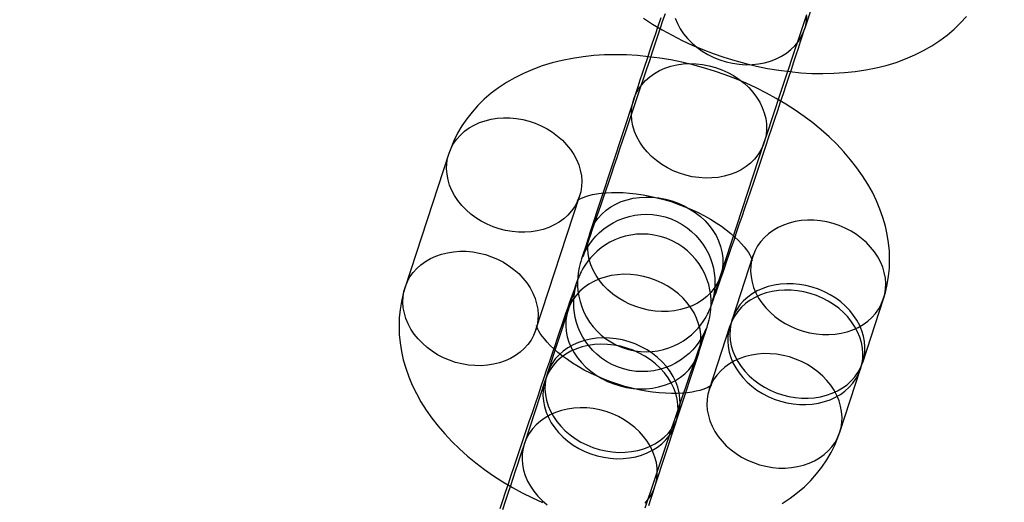
# Model space of a CAD drawing. Units: millimetres. Extents: x 715 to 47367, y 474 to 45514.
# Drawn here: x 19096 to 19139, y 14562 to 14583 of the extents above; entities that cross this region are included whole.
import ezdxf

# ---------------------------------------------------------------- set-up
doc = ezdxf.new("R2010")
doc.units = ezdxf.units.MM

msp = doc.modelspace()

# ---------------------------------------------------------------- linework, layer by layer
at = {"color": 7, "linetype": 'Continuous'}
for p, q in [((19130.316, 14583.071), (19131.224, 14585.843)), ((19122.85, 14579.995), (19120.943, 14574.175)), ((19126.645, 14572.308), (19128.552, 14578.128)), ((19114.783, 14577.632), (19112.877, 14571.812)), ((19118.578, 14569.945), (19120.485, 14575.765)), ((19120.485, 14575.765), (19120.483, 14575.761)), ((19128.052, 14573.168), (19127.144, 14570.397)), ((19132.846, 14568.529), (19133.754, 14571.3)), ((19119.985, 14570.805), (19119.077, 14568.034)), ((19127.053, 14570.12), (19126.145, 14567.348)), ((19124.779, 14566.166), (19125.687, 14568.937)), ((19131.847, 14565.481), (19132.755, 14568.252)), ((19118.986, 14567.757), (19118.079, 14564.985)), ((19123.78, 14563.118), (19124.688, 14565.889))]:
    msp.add_line(p, q, dxfattribs=at)
at = {"color": 7, "linetype": 'Continuous', "flags": 128}
for points in [[(19124.217, 14583.734), (19124.114, 14583.423), (19124.006, 14583.098), (19123.894, 14582.761), (19123.778, 14582.412), (19123.658, 14582.053), (19123.535, 14581.685), (19123.409, 14581.31), (19123.282, 14580.928), (19123.152, 14580.542), (19123.021, 14580.152), (19122.89, 14579.761), (19122.758, 14579.368), (19122.626, 14578.976), (19122.494, 14578.587), (19122.364, 14578.201), (19122.235, 14577.82), (19122.108, 14577.445), (19121.984, 14577.078), (19121.862, 14576.72), (19121.744, 14576.371), (19121.63, 14576.035), (19121.519, 14575.711), (19121.413, 14575.401), (19121.312, 14575.106), (19121.217, 14574.826), (19121.127, 14574.565), (19121.043, 14574.321), (19120.965, 14574.096), (19120.894, 14573.892), (19120.831, 14573.709), (19120.774, 14573.547), (19120.726, 14573.409), (19120.685, 14573.296), (19120.654, 14573.209), (19120.635, 14573.157), (19120.625, 14573.13), (19120.623, 14573.124), (19120.627, 14573.134), (19120.636, 14573.156), (19120.65, 14573.189), (19120.669, 14573.232), (19120.695, 14573.289), (19120.729, 14573.358), (19120.776, 14573.447), (19120.843, 14573.56), (19120.936, 14573.702), (19121.057, 14573.865), (19121.2, 14574.031), (19121.363, 14574.193), (19121.544, 14574.347), (19121.742, 14574.49), (19121.954, 14574.619), (19122.179, 14574.73), (19122.414, 14574.823), (19122.657, 14574.896), (19122.907, 14574.948), (19123.161, 14574.979), (19123.417, 14574.989), (19123.673, 14574.976), (19123.954, 14574.937), (19124.225, 14574.872), (19124.485, 14574.785), (19124.731, 14574.676), (19124.963, 14574.548), (19125.18, 14574.402), (19125.38, 14574.241), (19125.563, 14574.066), (19125.727, 14573.879), (19125.874, 14573.683), (19126.001, 14573.479), (19126.11, 14573.27), (19126.201, 14573.058), (19126.273, 14572.844), (19126.328, 14572.632), (19126.366, 14572.423), (19126.388, 14572.22), (19126.397, 14572.028), (19126.394, 14571.851), (19126.383, 14571.698), (19126.368, 14571.574), (19126.353, 14571.478), (19126.339, 14571.403), (19126.327, 14571.345), (19126.316, 14571.298), (19126.307, 14571.263), (19126.3, 14571.236), (19126.295, 14571.22), (19126.294, 14571.216), (19126.297, 14571.227), (19126.307, 14571.257), (19126.323, 14571.311), (19126.348, 14571.391), (19126.382, 14571.497), (19126.424, 14571.629), (19126.475, 14571.785), (19126.533, 14571.964), (19126.598, 14572.165), (19126.645, 14572.308)], [(19124.03, 14583.55), (19123.904, 14583.174), (19123.781, 14582.807), (19123.661, 14582.448), (19123.545, 14582.099), (19123.433, 14581.762), (19123.325, 14581.437), (19123.222, 14581.126), (19123.124, 14580.83), (19123.032, 14580.549), (19122.945, 14580.285), (19122.868, 14580.051), (19122.85, 14579.995)], [(19123.272, 14583.535), (19123.678, 14583.274), (19124.096, 14583.026), (19124.525, 14582.792), (19124.963, 14582.571), (19125.409, 14582.366), (19125.864, 14582.174), (19126.325, 14581.998), (19126.791, 14581.837), (19127.263, 14581.691), (19127.739, 14581.561), (19128.217, 14581.448), (19128.698, 14581.35), (19129.181, 14581.27), (19129.664, 14581.207), (19130.146, 14581.161), (19130.628, 14581.133), (19131.107, 14581.124), (19131.583, 14581.134), (19132.055, 14581.163), (19132.521, 14581.211), (19132.981, 14581.28), (19133.433, 14581.37), (19133.875, 14581.48), (19134.305, 14581.611), (19134.721, 14581.762), (19135.121, 14581.933), (19135.504, 14582.124), (19135.868, 14582.333), (19136.212, 14582.56), (19136.535, 14582.803), (19136.836, 14583.061), (19137.114, 14583.334), (19137.37, 14583.619)], [(19124.656, 14583.541), (19124.756, 14583.307), (19124.881, 14583.079), (19125.031, 14582.859), (19125.203, 14582.65), (19125.396, 14582.454), (19125.609, 14582.273), (19125.839, 14582.107), (19126.084, 14581.959), (19126.342, 14581.831), (19126.61, 14581.722), (19126.887, 14581.635), (19127.169, 14581.571), (19127.453, 14581.528), (19127.738, 14581.509), (19128.02, 14581.514), (19128.297, 14581.541), (19128.567, 14581.592), (19128.826, 14581.665), (19129.072, 14581.76), (19129.303, 14581.876), (19129.517, 14582.011), (19129.712, 14582.166), (19129.886, 14582.337), (19130.038, 14582.524), (19130.165, 14582.725), (19130.267, 14582.938), (19130.343, 14583.161), (19130.392, 14583.392), (19130.414, 14583.628)], [(19128.552, 14578.128), (19128.592, 14578.25), (19128.672, 14578.494), (19128.759, 14578.757), (19128.851, 14579.037), (19128.949, 14579.333), (19129.052, 14579.644), (19129.16, 14579.969), (19129.272, 14580.306), (19129.388, 14580.655), (19129.508, 14581.014), (19129.631, 14581.381), (19129.756, 14581.757), (19129.884, 14582.138), (19130.014, 14582.525), (19130.145, 14582.914), (19130.276, 14583.306), (19130.408, 14583.698)], [(19120.943, 14574.175), (19120.904, 14574.055), (19120.834, 14573.84), (19120.77, 14573.644), (19120.713, 14573.467), (19120.662, 14573.309), (19120.618, 14573.169), (19120.579, 14573.045), (19120.543, 14572.925), (19120.518, 14572.838), (19120.502, 14572.779), (19120.488, 14572.726), (19120.474, 14572.666), (19120.458, 14572.593), (19120.442, 14572.506), (19120.425, 14572.398), (19120.409, 14572.257), (19120.399, 14572.078), (19120.4, 14571.87), (19120.417, 14571.649), (19120.452, 14571.42), (19120.507, 14571.186), (19120.582, 14570.953), (19120.677, 14570.723), (19120.793, 14570.5), (19120.928, 14570.286), (19121.081, 14570.083), (19121.251, 14569.893), (19121.437, 14569.718), (19121.638, 14569.559), (19121.853, 14569.417), (19122.101, 14569.283), (19122.358, 14569.175), (19122.618, 14569.092), (19122.88, 14569.034), (19123.143, 14569), (19123.403, 14568.989), (19123.659, 14569), (19123.909, 14569.033), (19124.152, 14569.085), (19124.385, 14569.156), (19124.608, 14569.244), (19124.819, 14569.347), (19125.018, 14569.464), (19125.202, 14569.592), (19125.371, 14569.729), (19125.526, 14569.874), (19125.663, 14570.022), (19125.784, 14570.17), (19125.886, 14570.312), (19125.967, 14570.44), (19126.029, 14570.546), (19126.074, 14570.633), (19126.109, 14570.703), (19126.137, 14570.763), (19126.16, 14570.816), (19126.181, 14570.864), (19126.2, 14570.911), (19126.22, 14570.962), (19126.245, 14571.028), (19126.291, 14571.152), (19126.335, 14571.276), (19126.384, 14571.414), (19126.443, 14571.58), (19126.507, 14571.764), (19126.577, 14571.966), (19126.654, 14572.186), (19126.736, 14572.425), (19126.824, 14572.681), (19126.918, 14572.954), (19127.017, 14573.243), (19127.121, 14573.547), (19127.229, 14573.865), (19127.342, 14574.197), (19127.459, 14574.54), (19127.579, 14574.894), (19127.702, 14575.258), (19127.828, 14575.63), (19127.957, 14576.009), (19128.087, 14576.393), (19128.218, 14576.783), (19128.35, 14577.175), (19128.483, 14577.569), (19128.615, 14577.963), (19128.748, 14578.357), (19128.879, 14578.747), (19129.009, 14579.135), (19129.136, 14579.517), (19129.262, 14579.892), (19129.385, 14580.26), (19129.505, 14580.619), (19129.621, 14580.968), (19129.733, 14581.305), (19129.841, 14581.629), (19129.944, 14581.94), (19130.042, 14582.237), (19130.134, 14582.517), (19130.221, 14582.781), (19130.298, 14583.016), (19130.316, 14583.071)], [(19133.754, 14571.3), (19133.835, 14571.574), (19133.918, 14571.926), (19133.976, 14572.282), (19134.012, 14572.643), (19134.023, 14573.006), (19134.011, 14573.371), (19133.976, 14573.738), (19133.917, 14574.106), (19133.835, 14574.475), (19133.729, 14574.843), (19133.599, 14575.212), (19133.445, 14575.579), (19133.267, 14575.944), (19133.065, 14576.306), (19132.84, 14576.665), (19132.591, 14577.019), (19132.32, 14577.366), (19132.028, 14577.706), (19131.715, 14578.038), (19131.383, 14578.359), (19131.034, 14578.67), (19130.669, 14578.97), (19130.288, 14579.257), (19129.894, 14579.531), (19129.488, 14579.793), (19129.07, 14580.041), (19128.641, 14580.275), (19128.203, 14580.495), (19127.756, 14580.701), (19127.302, 14580.892), (19126.841, 14581.069), (19126.375, 14581.23), (19125.903, 14581.375), (19125.427, 14581.505), (19124.949, 14581.619), (19124.468, 14581.716), (19123.985, 14581.797), (19123.502, 14581.86), (19123.02, 14581.906), (19122.538, 14581.933), (19122.059, 14581.942), (19121.583, 14581.933), (19121.111, 14581.904), (19120.645, 14581.855), (19120.185, 14581.786), (19119.733, 14581.697), (19119.291, 14581.587), (19118.861, 14581.456), (19118.445, 14581.304), (19118.045, 14581.133), (19117.662, 14580.942), (19117.298, 14580.733), (19116.954, 14580.507), (19116.631, 14580.264), (19116.33, 14580.005), (19116.052, 14579.733), (19115.796, 14579.447), (19115.562, 14579.149), (19115.352, 14578.841), (19115.166, 14578.522), (19115.002, 14578.194), (19114.862, 14577.857), (19114.783, 14577.632)], [(19122.857, 14580.018), (19122.946, 14580.236), (19123.061, 14580.443), (19123.201, 14580.638), (19123.364, 14580.817), (19123.549, 14580.98), (19123.753, 14581.126), (19123.976, 14581.252), (19124.215, 14581.357), (19124.468, 14581.441), (19124.733, 14581.503), (19125.006, 14581.542), (19125.286, 14581.558), (19125.57, 14581.551), (19125.855, 14581.52), (19126.139, 14581.466), (19126.418, 14581.39), (19126.691, 14581.293), (19126.955, 14581.174), (19127.207, 14581.036), (19127.444, 14580.879), (19127.666, 14580.705), (19127.869, 14580.516), (19128.052, 14580.313), (19128.213, 14580.099), (19128.351, 14579.875), (19128.463, 14579.643), (19128.55, 14579.406), (19128.611, 14579.166), (19128.644, 14578.925), (19128.65, 14578.685), (19128.628, 14578.448), (19128.579, 14578.217), (19128.503, 14577.994), (19128.4, 14577.782), (19128.273, 14577.581), (19128.122, 14577.393), (19127.948, 14577.222), (19127.753, 14577.067), (19127.539, 14576.932), (19127.307, 14576.816), (19127.061, 14576.721), (19126.802, 14576.648), (19126.533, 14576.597), (19126.256, 14576.57), (19125.973, 14576.566), (19125.689, 14576.585), (19125.404, 14576.627), (19125.122, 14576.692), (19124.845, 14576.779), (19124.577, 14576.887), (19124.319, 14577.016), (19124.074, 14577.163), (19123.844, 14577.329), (19123.631, 14577.51), (19123.438, 14577.707), (19123.266, 14577.915), (19123.116, 14578.135), (19122.991, 14578.363), (19122.891, 14578.598), (19122.817, 14578.837), (19122.771, 14579.078), (19122.751, 14579.319), (19122.759, 14579.557), (19122.795, 14579.791), (19122.857, 14580.018)], [(19120.477, 14575.742), (19120.389, 14575.527), (19120.277, 14575.323), (19120.14, 14575.131), (19119.981, 14574.953), (19119.801, 14574.791), (19119.6, 14574.647), (19119.382, 14574.521), (19119.149, 14574.414), (19118.901, 14574.329), (19118.642, 14574.265), (19118.374, 14574.223), (19118.099, 14574.203), (19117.82, 14574.206), (19117.54, 14574.231), (19117.26, 14574.279), (19116.983, 14574.349), (19116.713, 14574.44), (19116.45, 14574.552), (19116.199, 14574.683), (19115.96, 14574.832), (19115.737, 14574.998), (19115.531, 14575.179), (19115.344, 14575.375), (19115.177, 14575.582), (19115.033, 14575.799), (19114.912, 14576.025), (19114.817, 14576.256), (19114.746, 14576.492), (19114.702, 14576.729), (19114.684, 14576.967), (19114.693, 14577.201), (19114.729, 14577.432), (19114.79, 14577.655), (19114.878, 14577.87), (19114.991, 14578.074), (19115.127, 14578.266), (19115.286, 14578.444), (19115.467, 14578.606), (19115.667, 14578.75), (19115.885, 14578.876), (19116.119, 14578.983), (19116.366, 14579.068), (19116.625, 14579.132), (19116.893, 14579.174), (19117.168, 14579.194), (19117.447, 14579.191), (19117.728, 14579.166), (19118.008, 14579.118), (19118.284, 14579.048), (19118.555, 14578.957), (19118.817, 14578.845), (19119.069, 14578.714), (19119.307, 14578.565), (19119.53, 14578.399), (19119.737, 14578.218), (19119.924, 14578.022), (19120.09, 14577.815), (19120.234, 14577.598), (19120.355, 14577.372), (19120.451, 14577.141), (19120.521, 14576.905), (19120.566, 14576.668), (19120.584, 14576.43), (19120.575, 14576.196), (19120.539, 14575.965), (19120.477, 14575.742)], [(19120.483, 14575.761), (19120.474, 14575.734), (19120.437, 14575.657), (19120.408, 14575.611), (19120.389, 14575.587), (19120.383, 14575.581), (19120.393, 14575.589), (19120.423, 14575.611), (19120.474, 14575.642), (19120.547, 14575.679), (19120.64, 14575.72), (19120.756, 14575.763), (19120.894, 14575.805), (19121.052, 14575.844), (19121.231, 14575.878), (19121.43, 14575.907), (19121.648, 14575.928), (19121.882, 14575.94), (19122.133, 14575.942), (19122.397, 14575.934), (19122.674, 14575.914), (19122.961, 14575.882), (19123.257, 14575.837), (19123.559, 14575.781), (19123.864, 14575.711), (19124.172, 14575.63), (19124.479, 14575.537), (19124.784, 14575.432), (19125.084, 14575.317), (19125.377, 14575.193), (19125.662, 14575.059), (19125.935, 14574.918), (19126.197, 14574.771), (19126.444, 14574.619), (19126.676, 14574.464), (19126.891, 14574.307), (19127.087, 14574.15), (19127.265, 14573.995), (19127.423, 14573.845), (19127.561, 14573.7), (19127.679, 14573.563), (19127.778, 14573.436), (19127.858, 14573.321), (19127.92, 14573.219), (19127.965, 14573.133), (19127.996, 14573.064), (19128.014, 14573.014), (19128.023, 14572.984), (19128.025, 14572.975), (19128.024, 14572.987), (19128.024, 14573.021), (19128.03, 14573.078), (19128.052, 14573.168)], [(19120.951, 14574.198), (19121.04, 14574.416), (19121.155, 14574.623), (19121.295, 14574.818), (19121.458, 14574.997), (19121.642, 14575.16), (19121.847, 14575.306), (19122.07, 14575.432), (19122.309, 14575.537), (19122.562, 14575.621), (19122.827, 14575.683), (19123.1, 14575.722), (19123.38, 14575.738), (19123.664, 14575.731), (19123.949, 14575.7), (19124.233, 14575.647), (19124.512, 14575.57), (19124.785, 14575.473), (19125.048, 14575.354), (19125.3, 14575.216), (19125.538, 14575.059), (19125.76, 14574.885), (19125.963, 14574.696), (19126.146, 14574.493), (19126.307, 14574.279), (19126.444, 14574.055), (19126.557, 14573.823), (19126.644, 14573.586), (19126.704, 14573.346), (19126.738, 14573.105), (19126.743, 14572.865), (19126.721, 14572.628), (19126.672, 14572.397), (19126.596, 14572.175), (19126.494, 14571.962), (19126.367, 14571.761), (19126.215, 14571.574), (19126.041, 14571.402), (19125.846, 14571.248), (19125.632, 14571.112), (19125.401, 14570.996), (19125.155, 14570.901), (19124.896, 14570.828), (19124.626, 14570.777), (19124.349, 14570.75), (19124.067, 14570.746), (19123.782, 14570.765), (19123.498, 14570.807), (19123.216, 14570.872), (19122.939, 14570.959), (19122.671, 14571.067), (19122.413, 14571.196), (19122.168, 14571.344), (19121.938, 14571.509), (19121.725, 14571.691), (19121.532, 14571.887), (19121.36, 14572.096), (19121.21, 14572.315), (19121.085, 14572.543), (19120.985, 14572.778), (19120.911, 14573.017), (19120.864, 14573.258), (19120.845, 14573.499), (19120.853, 14573.737), (19120.888, 14573.971), (19120.951, 14574.198)], [(19128.059, 14573.191), (19127.997, 14572.967), (19127.962, 14572.737), (19127.953, 14572.502), (19127.971, 14572.265), (19128.015, 14572.028), (19128.085, 14571.792), (19128.181, 14571.56), (19128.302, 14571.335), (19128.446, 14571.118), (19128.613, 14570.91), (19128.8, 14570.715), (19129.006, 14570.534), (19129.229, 14570.367), (19129.468, 14570.218), (19129.719, 14570.087), (19129.982, 14569.976), (19130.252, 14569.885), (19130.529, 14569.815), (19130.809, 14569.767), (19131.089, 14569.742), (19131.368, 14569.739), (19131.643, 14569.758), (19131.911, 14569.8), (19132.17, 14569.865), (19132.418, 14569.95), (19132.651, 14570.056), (19132.869, 14570.182), (19133.069, 14570.327), (19133.25, 14570.489), (19133.409, 14570.666), (19133.546, 14570.858), (19133.658, 14571.063), (19133.746, 14571.278), (19133.808, 14571.501), (19133.843, 14571.731), (19133.852, 14571.966), (19133.835, 14572.203), (19133.79, 14572.441), (19133.72, 14572.676), (19133.624, 14572.908), (19133.503, 14573.133), (19133.359, 14573.351), (19133.193, 14573.558), (19133.006, 14573.753), (19132.799, 14573.935), (19132.576, 14574.101), (19132.337, 14574.25), (19132.086, 14574.381), (19131.824, 14574.493), (19131.553, 14574.584), (19131.277, 14574.653), (19130.997, 14574.701), (19130.716, 14574.727), (19130.437, 14574.73), (19130.162, 14574.71), (19129.894, 14574.668), (19129.635, 14574.604), (19129.388, 14574.518), (19129.154, 14574.412), (19128.936, 14574.286), (19128.736, 14574.141), (19128.555, 14573.98), (19128.396, 14573.802), (19128.26, 14573.61), (19128.147, 14573.406), (19128.059, 14573.191)], [(19125.687, 14568.937), (19125.726, 14569.057), (19125.796, 14569.273), (19125.86, 14569.469), (19125.917, 14569.646), (19125.968, 14569.804), (19126.012, 14569.944), (19126.051, 14570.068), (19126.087, 14570.188), (19126.112, 14570.274), (19126.128, 14570.334), (19126.142, 14570.386), (19126.156, 14570.447), (19126.172, 14570.52), (19126.188, 14570.607), (19126.205, 14570.715), (19126.221, 14570.856), (19126.232, 14571.035), (19126.23, 14571.243), (19126.213, 14571.464), (19126.178, 14571.693), (19126.123, 14571.926), (19126.048, 14572.16), (19125.953, 14572.389), (19125.837, 14572.613), (19125.703, 14572.827), (19125.55, 14573.03), (19125.379, 14573.22), (19125.193, 14573.395), (19124.992, 14573.554), (19124.777, 14573.696), (19124.529, 14573.83), (19124.273, 14573.938), (19124.012, 14574.021), (19123.75, 14574.079), (19123.488, 14574.113), (19123.227, 14574.124), (19122.971, 14574.113), (19122.721, 14574.08), (19122.479, 14574.028), (19122.245, 14573.957), (19122.022, 14573.869), (19121.811, 14573.766), (19121.613, 14573.649), (19121.428, 14573.521), (19121.259, 14573.383), (19121.105, 14573.239), (19120.967, 14573.091), (19120.846, 14572.942), (19120.744, 14572.8), (19120.663, 14572.673), (19120.601, 14572.567), (19120.556, 14572.48), (19120.521, 14572.409), (19120.493, 14572.349), (19120.47, 14572.297), (19120.45, 14572.249), (19120.43, 14572.202), (19120.41, 14572.151), (19120.385, 14572.085), (19120.339, 14571.961), (19120.295, 14571.836), (19120.246, 14571.699), (19120.187, 14571.533), (19120.123, 14571.349), (19120.053, 14571.147), (19119.977, 14570.926), (19119.894, 14570.688), (19119.806, 14570.432), (19119.712, 14570.159), (19119.614, 14569.87), (19119.51, 14569.566), (19119.401, 14569.248), (19119.288, 14568.916), (19119.171, 14568.573), (19119.051, 14568.219), (19118.928, 14567.855), (19118.802, 14567.483), (19118.674, 14567.104), (19118.544, 14566.719), (19118.412, 14566.33), (19118.28, 14565.938), (19118.147, 14565.544), (19118.015, 14565.15), (19117.883, 14564.756), (19117.751, 14564.365), (19117.622, 14563.978), (19117.494, 14563.596), (19117.368, 14563.221), (19117.245, 14562.853), (19117.126, 14562.494), (19117.009, 14562.145)], [(19118.571, 14569.922), (19118.483, 14569.707), (19118.371, 14569.503), (19118.234, 14569.311), (19118.075, 14569.133), (19117.894, 14568.971), (19117.694, 14568.827), (19117.476, 14568.701), (19117.242, 14568.595), (19116.995, 14568.509), (19116.736, 14568.445), (19116.468, 14568.403), (19116.193, 14568.383), (19115.914, 14568.386), (19115.633, 14568.412), (19115.353, 14568.459), (19115.077, 14568.529), (19114.806, 14568.62), (19114.544, 14568.732), (19114.293, 14568.863), (19114.054, 14569.012), (19113.831, 14569.178), (19113.625, 14569.359), (19113.437, 14569.555), (19113.271, 14569.762), (19113.127, 14569.979), (19113.006, 14570.205), (19112.91, 14570.436), (19112.84, 14570.672), (19112.795, 14570.91), (19112.778, 14571.147), (19112.787, 14571.381), (19112.822, 14571.612), (19112.884, 14571.835), (19112.972, 14572.05), (19113.084, 14572.255), (19113.221, 14572.446), (19113.38, 14572.624), (19113.561, 14572.786), (19113.761, 14572.93), (19113.979, 14573.056), (19114.213, 14573.163), (19114.46, 14573.248), (19114.719, 14573.312), (19114.987, 14573.354), (19115.262, 14573.374), (19115.541, 14573.371), (19115.822, 14573.346), (19116.101, 14573.298), (19116.378, 14573.228), (19116.649, 14573.137), (19116.911, 14573.026), (19117.162, 14572.895), (19117.401, 14572.745), (19117.624, 14572.579), (19117.83, 14572.398), (19118.018, 14572.203), (19118.184, 14571.995), (19118.328, 14571.778), (19118.449, 14571.552), (19118.545, 14571.321), (19118.615, 14571.085), (19118.66, 14570.848), (19118.677, 14570.611), (19118.668, 14570.376), (19118.633, 14570.146), (19118.571, 14569.922)], [(19119.992, 14570.828), (19119.93, 14570.601), (19119.894, 14570.367), (19119.886, 14570.128), (19119.906, 14569.888), (19119.953, 14569.646), (19120.026, 14569.407), (19120.126, 14569.173), (19120.252, 14568.945), (19120.401, 14568.725), (19120.573, 14568.517), (19120.766, 14568.32), (19120.979, 14568.139), (19121.209, 14567.973), (19121.454, 14567.826), (19121.712, 14567.697), (19121.981, 14567.589), (19122.257, 14567.502), (19122.539, 14567.437), (19122.824, 14567.394), (19123.109, 14567.375), (19123.391, 14567.38), (19123.668, 14567.407), (19123.937, 14567.458), (19124.196, 14567.531), (19124.442, 14567.626), (19124.674, 14567.742), (19124.888, 14567.877), (19125.083, 14568.032), (19125.257, 14568.203), (19125.408, 14568.39), (19125.536, 14568.591), (19125.638, 14568.804), (19125.714, 14569.027), (19125.763, 14569.258), (19125.785, 14569.494), (19125.779, 14569.734), (19125.746, 14569.976), (19125.685, 14570.216), (19125.598, 14570.453), (19125.486, 14570.685), (19125.348, 14570.909), (19125.187, 14571.123), (19125.004, 14571.326), (19124.801, 14571.515), (19124.58, 14571.689), (19124.342, 14571.845), (19124.09, 14571.984), (19123.826, 14572.102), (19123.554, 14572.2), (19123.274, 14572.276), (19122.99, 14572.33), (19122.705, 14572.361), (19122.421, 14572.368), (19122.141, 14572.352), (19121.868, 14572.313), (19121.604, 14572.251), (19121.351, 14572.167), (19121.112, 14572.061), (19120.889, 14571.935), (19120.684, 14571.79), (19120.499, 14571.627), (19120.336, 14571.448), (19120.197, 14571.253), (19120.082, 14571.046), (19119.992, 14570.828)], [(19123.348, 14562.185), (19123.478, 14562.571), (19123.609, 14562.961), (19123.74, 14563.352), (19123.872, 14563.745), (19124.004, 14564.136), (19124.136, 14564.526), (19124.266, 14564.912), (19124.395, 14565.293), (19124.522, 14565.668), (19124.646, 14566.035), (19124.768, 14566.393), (19124.886, 14566.741), (19125.001, 14567.078), (19125.111, 14567.402), (19125.217, 14567.712), (19125.318, 14568.007), (19125.413, 14568.286), (19125.503, 14568.548), (19125.587, 14568.792), (19125.665, 14569.017), (19125.736, 14569.221), (19125.799, 14569.404), (19125.856, 14569.566), (19125.904, 14569.703), (19125.945, 14569.817), (19125.976, 14569.904), (19125.995, 14569.956), (19126.005, 14569.983), (19126.007, 14569.989), (19126.003, 14569.979), (19125.994, 14569.957), (19125.981, 14569.924), (19125.961, 14569.881), (19125.935, 14569.824), (19125.901, 14569.754), (19125.854, 14569.666), (19125.788, 14569.553), (19125.695, 14569.411), (19125.573, 14569.248), (19125.43, 14569.082), (19125.267, 14568.92), (19125.086, 14568.765), (19124.888, 14568.622), (19124.676, 14568.494), (19124.451, 14568.383), (19124.216, 14568.29), (19123.973, 14568.217), (19123.723, 14568.164), (19123.47, 14568.133), (19123.213, 14568.124), (19122.957, 14568.137), (19122.676, 14568.176), (19122.405, 14568.24), (19122.145, 14568.328), (19121.899, 14568.437), (19121.667, 14568.565), (19121.45, 14568.711), (19121.25, 14568.872), (19121.068, 14569.047), (19120.903, 14569.234), (19120.757, 14569.43), (19120.629, 14569.634), (19120.52, 14569.843), (19120.429, 14570.055), (19120.357, 14570.269), (19120.302, 14570.481), (19120.264, 14570.69), (19120.242, 14570.892), (19120.233, 14571.085), (19120.236, 14571.262), (19120.247, 14571.415), (19120.262, 14571.539), (19120.277, 14571.635), (19120.291, 14571.709), (19120.304, 14571.768), (19120.314, 14571.814), (19120.323, 14571.85), (19120.33, 14571.876), (19120.335, 14571.893), (19120.336, 14571.897), (19120.333, 14571.886), (19120.323, 14571.856), (19120.307, 14571.802), (19120.282, 14571.722), (19120.248, 14571.616), (19120.206, 14571.484), (19120.155, 14571.328), (19120.097, 14571.149), (19120.032, 14570.948), (19119.985, 14570.805)], [(19127.152, 14570.419), (19127.09, 14570.196), (19127.054, 14569.966), (19127.045, 14569.731), (19127.063, 14569.494), (19127.107, 14569.256), (19127.178, 14569.021), (19127.274, 14568.789), (19127.394, 14568.564), (19127.538, 14568.346), (19127.705, 14568.139), (19127.892, 14567.944), (19128.098, 14567.762), (19128.322, 14567.596), (19128.56, 14567.447), (19128.812, 14567.316), (19129.074, 14567.204), (19129.344, 14567.113), (19129.621, 14567.044), (19129.901, 14566.996), (19130.181, 14566.97), (19130.46, 14566.967), (19130.735, 14566.987), (19131.003, 14567.029), (19131.262, 14567.093), (19131.51, 14567.179), (19131.744, 14567.285), (19131.962, 14567.411), (19132.162, 14567.556), (19132.342, 14567.717), (19132.501, 14567.895), (19132.638, 14568.087), (19132.751, 14568.291), (19132.838, 14568.506), (19132.9, 14568.73), (19132.936, 14568.96), (19132.945, 14569.195), (19132.927, 14569.432), (19132.883, 14569.669), (19132.812, 14569.905), (19132.716, 14570.137), (19132.596, 14570.362), (19132.451, 14570.579), (19132.285, 14570.787), (19132.098, 14570.982), (19131.892, 14571.163), (19131.668, 14571.33), (19131.43, 14571.479), (19131.178, 14571.61), (19130.916, 14571.721), (19130.645, 14571.812), (19130.369, 14571.882), (19130.089, 14571.93), (19129.808, 14571.955), (19129.529, 14571.958), (19129.254, 14571.939), (19128.986, 14571.897), (19128.727, 14571.832), (19128.48, 14571.747), (19128.246, 14571.641), (19128.028, 14571.515), (19127.828, 14571.37), (19127.648, 14571.208), (19127.488, 14571.031), (19127.352, 14570.839), (19127.239, 14570.634), (19127.152, 14570.419)], [(19112.877, 14571.812), (19112.795, 14571.538), (19112.712, 14571.187), (19112.654, 14570.83), (19112.619, 14570.47), (19112.607, 14570.107), (19112.619, 14569.742), (19112.654, 14569.375), (19112.713, 14569.007), (19112.795, 14568.638), (19112.901, 14568.269), (19113.031, 14567.901), (19113.185, 14567.534), (19113.363, 14567.169), (19113.565, 14566.807), (19113.79, 14566.448), (19114.039, 14566.094), (19114.31, 14565.747), (19114.602, 14565.407), (19114.915, 14565.075), (19115.247, 14564.754), (19115.596, 14564.443), (19115.962, 14564.143), (19116.342, 14563.856), (19116.736, 14563.582), (19117.142, 14563.32), (19117.56, 14563.072), (19117.989, 14562.838), (19118.427, 14562.618), (19118.874, 14562.412)], [(19127.061, 14570.142), (19126.999, 14569.919), (19126.963, 14569.689), (19126.954, 14569.454), (19126.972, 14569.217), (19127.016, 14568.979), (19127.087, 14568.743), (19127.183, 14568.512), (19127.303, 14568.286), (19127.448, 14568.069), (19127.614, 14567.862), (19127.801, 14567.667), (19128.007, 14567.485), (19128.231, 14567.319), (19128.469, 14567.17), (19128.721, 14567.039), (19128.983, 14566.927), (19129.254, 14566.836), (19129.53, 14566.767), (19129.81, 14566.719), (19130.091, 14566.693), (19130.37, 14566.69), (19130.645, 14566.71), (19130.913, 14566.752), (19131.172, 14566.816), (19131.419, 14566.902), (19131.653, 14567.008), (19131.871, 14567.134), (19132.071, 14567.278), (19132.251, 14567.44), (19132.411, 14567.618), (19132.547, 14567.81), (19132.66, 14568.014), (19132.747, 14568.229), (19132.809, 14568.453), (19132.845, 14568.683), (19132.854, 14568.918), (19132.836, 14569.155), (19132.792, 14569.392), (19132.721, 14569.628), (19132.625, 14569.859), (19132.505, 14570.085), (19132.361, 14570.302), (19132.194, 14570.51), (19132.007, 14570.705), (19131.801, 14570.886), (19131.577, 14571.052), (19131.339, 14571.202), (19131.087, 14571.333), (19130.825, 14571.444), (19130.555, 14571.535), (19130.278, 14571.605), (19129.998, 14571.653), (19129.718, 14571.678), (19129.439, 14571.681), (19129.164, 14571.661), (19128.896, 14571.619), (19128.637, 14571.555), (19128.389, 14571.47), (19128.155, 14571.363), (19127.937, 14571.237), (19127.737, 14571.093), (19127.557, 14570.931), (19127.398, 14570.753), (19127.261, 14570.562), (19127.148, 14570.357), (19127.061, 14570.142)], [(19126.145, 14567.348), (19126.156, 14567.379), (19126.193, 14567.456), (19126.222, 14567.502), (19126.241, 14567.526), (19126.247, 14567.532), (19126.237, 14567.524), (19126.207, 14567.502), (19126.156, 14567.471), (19126.084, 14567.433), (19125.99, 14567.392), (19125.874, 14567.35), (19125.737, 14567.308), (19125.578, 14567.269), (19125.399, 14567.235), (19125.2, 14567.206), (19124.983, 14567.185), (19124.748, 14567.173), (19124.497, 14567.171), (19124.233, 14567.179), (19123.956, 14567.199), (19123.669, 14567.231), (19123.373, 14567.275), (19123.071, 14567.332), (19122.766, 14567.401), (19122.458, 14567.483), (19122.151, 14567.576), (19121.846, 14567.68), (19121.546, 14567.795), (19121.253, 14567.92), (19120.968, 14568.054), (19120.695, 14568.195), (19120.433, 14568.342), (19120.186, 14568.494), (19119.954, 14568.649), (19119.74, 14568.806), (19119.543, 14568.963), (19119.365, 14569.117), (19119.207, 14569.268), (19119.069, 14569.413), (19118.951, 14569.55), (19118.852, 14569.677), (19118.772, 14569.792), (19118.71, 14569.894), (19118.665, 14569.98), (19118.634, 14570.048), (19118.616, 14570.099), (19118.607, 14570.129), (19118.605, 14570.138), (19118.606, 14570.126), (19118.606, 14570.092), (19118.601, 14570.035), (19118.578, 14569.945)], [(19118.994, 14567.779), (19118.931, 14567.552), (19118.896, 14567.318), (19118.888, 14567.08), (19118.907, 14566.839), (19118.954, 14566.598), (19119.028, 14566.359), (19119.128, 14566.124), (19119.253, 14565.896), (19119.403, 14565.677), (19119.575, 14565.468), (19119.768, 14565.272), (19119.981, 14565.09), (19120.21, 14564.925), (19120.456, 14564.777), (19120.714, 14564.648), (19120.982, 14564.54), (19121.259, 14564.453), (19121.541, 14564.388), (19121.825, 14564.346), (19122.11, 14564.327), (19122.392, 14564.331), (19122.669, 14564.359), (19122.939, 14564.409), (19123.198, 14564.482), (19123.444, 14564.577), (19123.675, 14564.693), (19123.889, 14564.829), (19124.084, 14564.983), (19124.258, 14565.155), (19124.41, 14565.342), (19124.537, 14565.543), (19124.639, 14565.756), (19124.715, 14565.979), (19124.764, 14566.209), (19124.786, 14566.446), (19124.781, 14566.686), (19124.747, 14566.927), (19124.687, 14567.168), (19124.6, 14567.405), (19124.487, 14567.636), (19124.35, 14567.86), (19124.189, 14568.075), (19124.006, 14568.277), (19123.803, 14568.466), (19123.581, 14568.64), (19123.343, 14568.797), (19123.091, 14568.935), (19122.828, 14569.054), (19122.555, 14569.152), (19122.275, 14569.228), (19121.992, 14569.281), (19121.707, 14569.312), (19121.423, 14569.319), (19121.143, 14569.304), (19120.869, 14569.264), (19120.605, 14569.203), (19120.352, 14569.118), (19120.113, 14569.013), (19119.89, 14568.887), (19119.685, 14568.742), (19119.5, 14568.579), (19119.338, 14568.399), (19119.198, 14568.205), (19119.083, 14567.998), (19118.994, 14567.779)], [(19119.085, 14568.057), (19119.022, 14567.829), (19118.987, 14567.596), (19118.978, 14567.357), (19118.998, 14567.116), (19119.045, 14566.875), (19119.119, 14566.636), (19119.219, 14566.402), (19119.344, 14566.173), (19119.493, 14565.954), (19119.665, 14565.745), (19119.859, 14565.549), (19120.071, 14565.367), (19120.301, 14565.202), (19120.546, 14565.054), (19120.804, 14564.926), (19121.073, 14564.817), (19121.349, 14564.73), (19121.631, 14564.665), (19121.916, 14564.623), (19122.201, 14564.604), (19122.483, 14564.608), (19122.76, 14564.636), (19123.029, 14564.686), (19123.288, 14564.759), (19123.535, 14564.854), (19123.766, 14564.97), (19123.98, 14565.106), (19124.175, 14565.26), (19124.349, 14565.432), (19124.501, 14565.619), (19124.628, 14565.82), (19124.73, 14566.033), (19124.806, 14566.256), (19124.855, 14566.487), (19124.877, 14566.723), (19124.871, 14566.963), (19124.838, 14567.204), (19124.778, 14567.445), (19124.691, 14567.682), (19124.578, 14567.913), (19124.44, 14568.137), (19124.279, 14568.352), (19124.097, 14568.554), (19123.893, 14568.744), (19123.672, 14568.917), (19123.434, 14569.074), (19123.182, 14569.212), (19122.919, 14569.331), (19122.646, 14569.429), (19122.366, 14569.505), (19122.083, 14569.559), (19121.798, 14569.589), (19121.514, 14569.597), (19121.234, 14569.581), (19120.96, 14569.542), (19120.696, 14569.48), (19120.443, 14569.396), (19120.204, 14569.29), (19119.981, 14569.164), (19119.776, 14569.019), (19119.591, 14568.856), (19119.428, 14568.676), (19119.289, 14568.482), (19119.174, 14568.275), (19119.085, 14568.057)], [(19126.153, 14567.371), (19126.091, 14567.147), (19126.056, 14566.917), (19126.047, 14566.682), (19126.064, 14566.445), (19126.109, 14566.208), (19126.179, 14565.972), (19126.275, 14565.741), (19126.396, 14565.515), (19126.54, 14565.298), (19126.706, 14565.09), (19126.893, 14564.895), (19127.1, 14564.714), (19127.323, 14564.548), (19127.562, 14564.398), (19127.813, 14564.267), (19128.075, 14564.156), (19128.346, 14564.065), (19128.622, 14563.995), (19128.902, 14563.947), (19129.183, 14563.922), (19129.462, 14563.919), (19129.737, 14563.939), (19130.005, 14563.981), (19130.264, 14564.045), (19130.511, 14564.13), (19130.745, 14564.237), (19130.963, 14564.363), (19131.163, 14564.507), (19131.344, 14564.669), (19131.503, 14564.847), (19131.639, 14565.038), (19131.752, 14565.243), (19131.84, 14565.458), (19131.902, 14565.681), (19131.937, 14565.911), (19131.946, 14566.146), (19131.928, 14566.383), (19131.884, 14566.621), (19131.814, 14566.857), (19131.718, 14567.088), (19131.597, 14567.314), (19131.453, 14567.531), (19131.286, 14567.738), (19131.099, 14567.933), (19130.893, 14568.115), (19130.67, 14568.281), (19130.431, 14568.43), (19130.18, 14568.561), (19129.917, 14568.673), (19129.647, 14568.764), (19129.37, 14568.833), (19129.09, 14568.881), (19128.81, 14568.907), (19128.531, 14568.91), (19128.256, 14568.89), (19127.988, 14568.848), (19127.729, 14568.784), (19127.481, 14568.698), (19127.248, 14568.592), (19127.03, 14568.466), (19126.83, 14568.322), (19126.649, 14568.16), (19126.49, 14567.982), (19126.353, 14567.79), (19126.241, 14567.586), (19126.153, 14567.371)], [(19123.351, 14562.383), (19123.502, 14562.571), (19123.629, 14562.772), (19123.732, 14562.984), (19123.808, 14563.207), (19123.857, 14563.438), (19123.878, 14563.675), (19123.873, 14563.915), (19123.84, 14564.156), (19123.779, 14564.396), (19123.692, 14564.633), (19123.579, 14564.865), (19123.442, 14565.089), (19123.281, 14565.303), (19123.098, 14565.506), (19122.895, 14565.695), (19122.673, 14565.869), (19122.436, 14566.026), (19122.184, 14566.164), (19121.92, 14566.283), (19121.647, 14566.38), (19121.368, 14566.456), (19121.084, 14566.51), (19120.799, 14566.541), (19120.515, 14566.548), (19120.235, 14566.532), (19119.962, 14566.493), (19119.697, 14566.431), (19119.444, 14566.347), (19119.205, 14566.242), (19118.982, 14566.116), (19118.777, 14565.97), (19118.593, 14565.807), (19118.43, 14565.628), (19118.29, 14565.433), (19118.175, 14565.226), (19118.086, 14565.008)], [(19129.332, 14562.38), (19129.676, 14562.606), (19129.999, 14562.849), (19130.3, 14563.107), (19130.579, 14563.38), (19130.835, 14563.666), (19131.068, 14563.963), (19131.278, 14564.272), (19131.465, 14564.591), (19131.628, 14564.919), (19131.768, 14565.255), (19131.847, 14565.481)], [(19118.079, 14564.985), (19118.039, 14564.863), (19117.958, 14564.619), (19117.872, 14564.356), (19117.779, 14564.076), (19117.681, 14563.78), (19117.578, 14563.469), (19117.47, 14563.144), (19117.358, 14562.807), (19117.242, 14562.458), (19117.122, 14562.099)], [(19118.086, 14565.008), (19118.024, 14564.781), (19117.988, 14564.547), (19117.98, 14564.309), (19117.999, 14564.068), (19118.046, 14563.827), (19118.12, 14563.588), (19118.22, 14563.353), (19118.345, 14563.125), (19118.495, 14562.905), (19118.667, 14562.697), (19118.86, 14562.501), (19119.073, 14562.319)], [(19123.506, 14562.283), (19123.598, 14562.563), (19123.685, 14562.827), (19123.762, 14563.062), (19123.78, 14563.118)]]:
    msp.add_lwpolyline(points, dxfattribs=at)
at = {"color": 7, "linetype": 'Continuous'}
msp.add_circle((19068.75, 14490.762), 150, dxfattribs=at)
msp.add_circle((19068.75, 14490.762), 150, dxfattribs=at)

doc.saveas('drawing.dxf')
